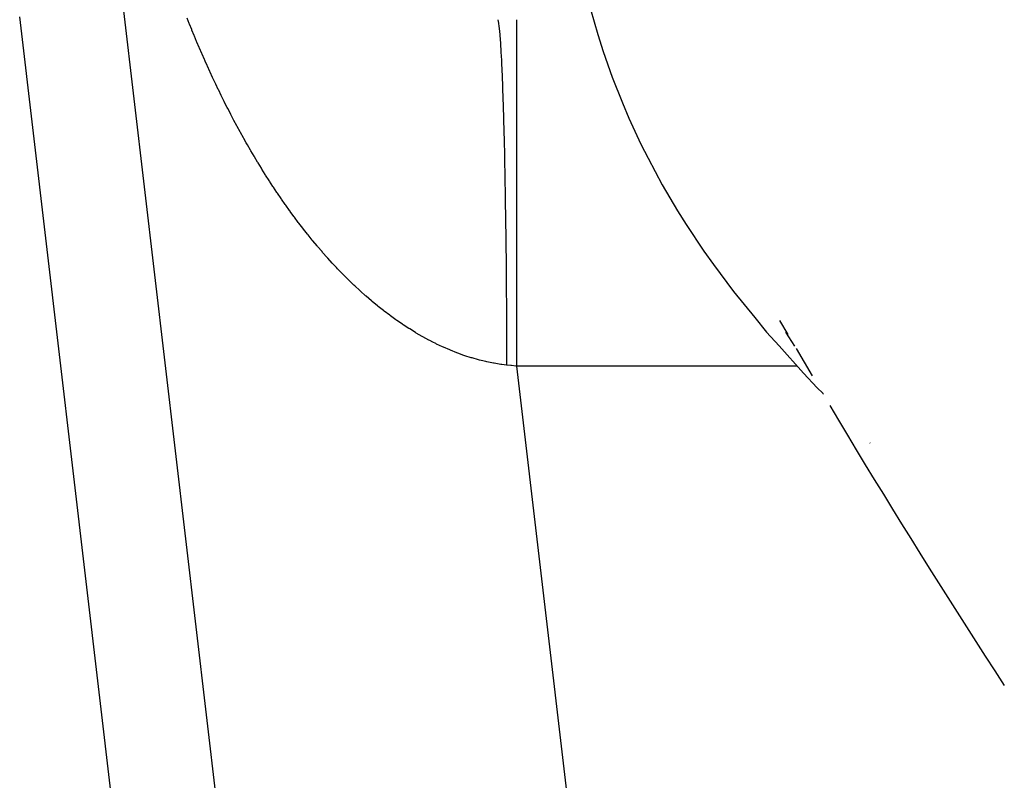
# Model space of a CAD drawing. Extents: x 24 to 1347, y -773 to 283.
# Drawn here: x 427 to 435, y -642 to -635 of the extents above; entities that cross this region are included whole.
import ezdxf

# ---------------------------------------------------------------- set-up
doc = ezdxf.new("R2010")
doc.units = 0
doc.linetypes.add('DASHED', pattern=[11.05, 8.7, -2.35])
doc.layers.get('0').update_dxf_attribs({"linetype": 'CONTINUOUS'})
doc.layers.add('NEVIDI', color=4, linetype='DASHED')

msp = doc.modelspace()

# ---------------------------------------------------------------- linework, layer by layer
at = {"color": 2}
for p, q in [((431.909017, -635.332691), (431.972733, -635.550831)), ((431.688515, -675.25626), (427, -635.399703)), ((431.972733, -635.550831), (432.018793, -635.69673)), ((432.018793, -635.69673), (432.095753, -635.918773)), ((432.095753, -635.918773), (432.184846, -636.139443)), ((432.184846, -636.139443), (432.238883, -636.271272)), ((432.238883, -636.271272), (432.342861, -636.495775)), ((432.342861, -636.495775), (432.404318, -636.614503)), ((432.404318, -636.614503), (432.524503, -636.843189)), ((432.524503, -636.843189), (432.657577, -637.068098)), ((432.657577, -637.068098), (432.732028, -637.186662)), ((432.732028, -637.186662), (432.88296, -637.414853)), ((432.88296, -637.414853), (432.967563, -637.53026)), ((432.967563, -637.53026), (433.137618, -637.761404)), ((433.137618, -637.761404), (433.320771, -637.985994)), ((433.320771, -637.985994), (433.423317, -638.110617)), ((433.535233, -638.010161), (433.60599, -638.131505)), ((433.423317, -638.110617), (433.52978, -638.229608)), ((433.586265, -638.111569), (433.6641, -638.230277)), ((433.52978, -638.229608), (433.741389, -638.464493)), ((433.676737, -638.252), (433.814108, -638.485968)), ((433.741389, -638.464493), (433.85896, -638.589078)), ((433.85896, -638.589078), (433.905558, -638.637083)), ((433.906821, -638.638383), (433.911651, -638.643359)), ((433.965354, -638.741391), (434.041453, -638.868903)), ((434.041453, -638.868903), (434.117877, -638.996326)), ((434.117877, -638.996326), (434.194628, -639.123668)), ((434.311025, -639.063726), (434.312669, -639.065539)), ((434.194628, -639.123668), (434.271705, -639.250928)), ((434.271705, -639.250928), (434.349109, -639.378107)), ((434.349109, -639.378107), (434.42684, -639.505202)), ((434.42684, -639.505202), (434.504897, -639.632215)), ((434.504897, -639.632215), (434.583282, -639.759143)), ((434.583282, -639.759143), (434.661994, -639.885988)), ((434.661994, -639.885988), (434.741033, -640.012747)), ((434.741033, -640.012747), (434.820399, -640.139421)), ((434.820399, -640.139421), (434.900093, -640.266009)), ((434.900093, -640.266009), (434.980114, -640.392511)), ((434.980114, -640.392511), (435.060463, -640.518925)), ((435.060463, -640.518925), (435.14114, -640.645252)), ((435.14114, -640.645252), (435.222145, -640.771491)), ((435.222145, -640.771491), (435.303478, -640.897641)), ((435.303478, -640.897641), (435.38514, -641.023701)), ((435.38514, -641.023701), (435.467129, -641.149672))]:
    msp.add_line(p, q, dxfattribs=at)
at = {"layer": 'NEVIDI', "color": 7, "linetype": 'CONTINUOUS'}
for p, q in [((432.483635, -674.362124), (427.894136, -635.347293)), ((428.458097, -635.456265), (428.440214, -635.410987)), ((428.460763, -635.462957), (428.458097, -635.456265)), ((431.111751, -635.425378), (431.117114, -635.454476)), ((431.117114, -635.454476), (431.121068, -635.484106)), ((431.272575, -635.424499), (431.272575, -635.428039)), ((431.272575, -635.428039), (431.272575, -635.495634)), ((428.478981, -635.508279), (428.460763, -635.462957)), ((428.481611, -635.514765), (428.478981, -635.508279)), ((428.500117, -635.559999), (428.481611, -635.514765)), ((431.121068, -635.484106), (431.12257, -635.497223)), ((431.12257, -635.497223), (431.122813, -635.499442)), ((431.122813, -635.499442), (431.127851, -635.551787)), ((431.272575, -635.495634), (431.272575, -635.497646)), ((431.272575, -635.497646), (431.272575, -635.499202)), ((431.272575, -635.499202), (431.272575, -635.616654)), ((428.50286, -635.566646), (428.500117, -635.559999)), ((428.521655, -635.611794), (428.50286, -635.566646)), ((428.524373, -635.618265), (428.521655, -635.611794)), ((428.543547, -635.663526), (428.524373, -635.618265)), ((431.127851, -635.551787), (431.131766, -635.601045)), ((431.131766, -635.601045), (431.133253, -635.621816)), ((431.133253, -635.621816), (431.133469, -635.624933)), ((431.133469, -635.624933), (431.138431, -635.703484)), ((431.272575, -635.616654), (431.272575, -635.619624)), ((431.272575, -635.619624), (431.272575, -635.622676)), ((431.272575, -635.622676), (431.272575, -635.778331)), ((428.546304, -635.669977), (428.543547, -635.663526)), ((428.565799, -635.715192), (428.546304, -635.669977)), ((431.138431, -635.703484), (431.142219, -635.772992)), ((428.568603, -635.721637), (428.565799, -635.715192)), ((428.588414, -635.766775), (428.568603, -635.721637)), ((428.591292, -635.773274), (428.588414, -635.766775)), ((428.59445, -635.780389), (428.591292, -635.773274)), ((428.611392, -635.818263), (428.59445, -635.780389)), ((431.142219, -635.772992), (431.143373, -635.795914)), ((431.143373, -635.795914), (431.143571, -635.799948)), ((431.272575, -635.778331), (431.272575, -635.793462)), ((431.272575, -635.793462), (431.272575, -635.797505)), ((428.614387, -635.824905), (428.611392, -635.818263)), ((428.634864, -635.869919), (428.614387, -635.824905)), ((428.637902, -635.876536), (428.634864, -635.869919)), ((428.658745, -635.921536), (428.637902, -635.876536)), ((431.143571, -635.799948), (431.148554, -635.90979)), ((431.272575, -635.797505), (431.272575, -635.981892)), ((428.661851, -635.928181), (428.658745, -635.921536)), ((428.683109, -635.97325), (428.661851, -635.928181)), ((431.148554, -635.90979), (431.152101, -635.998973)), ((428.686278, -635.979906), (428.683109, -635.97325)), ((428.707887, -636.024894), (428.686278, -635.979906)), ((428.711107, -636.031538), (428.707887, -636.024894)), ((428.733157, -636.076619), (428.711107, -636.031538)), ((431.152101, -635.998973), (431.15275, -636.016396)), ((431.15275, -636.016396), (431.152933, -636.02135)), ((431.152933, -636.02135), (431.157909, -636.168014)), ((431.272575, -635.981892), (431.272575, -636.013844)), ((431.272575, -636.013844), (431.272575, -636.01879)), ((431.272575, -636.01879), (431.272575, -636.223812)), ((428.736444, -636.083276), (428.733157, -636.076619)), ((428.758921, -636.128404), (428.736444, -636.083276)), ((428.76227, -636.135068), (428.758921, -636.128404)), ((428.785188, -636.180253), (428.76227, -636.135068)), ((428.788603, -636.186927), (428.785188, -636.180253)), ((428.811973, -636.232174), (428.788603, -636.186927)), ((431.157909, -636.168014), (431.161089, -636.274691)), ((428.815456, -636.238857), (428.811973, -636.232174)), ((428.839285, -636.284165), (428.815456, -636.238857)), ((428.842846, -636.290873), (428.839285, -636.284165)), ((428.867159, -636.336267), (428.842846, -636.290873)), ((431.161089, -636.274691), (431.16122, -636.279337)), ((431.16122, -636.279337), (431.161383, -636.285116)), ((431.161383, -636.285116), (431.166169, -636.47091)), ((431.272575, -636.223812), (431.272574, -636.277061)), ((431.272574, -636.277061), (431.272574, -636.282838)), ((431.272574, -636.282838), (431.272574, -636.500551)), ((428.870782, -636.342972), (428.867159, -636.336267)), ((428.895588, -636.388457), (428.870782, -636.342972)), ((428.899285, -636.395175), (428.895588, -636.388457)), ((428.924553, -636.440673), (428.899285, -636.395175)), ((428.92834, -636.447431), (428.924553, -636.440673)), ((428.948171, -636.482548), (428.92834, -636.447431)), ((431.166169, -636.47091), (431.168632, -636.580079)), ((428.954132, -636.493018), (428.948171, -636.482548)), ((428.957975, -636.499745), (428.954132, -636.493018)), ((428.984259, -636.545325), (428.957975, -636.499745)), ((428.988175, -636.55205), (428.984259, -636.545325)), ((429.015002, -636.597671), (428.988175, -636.55205)), ((431.272574, -636.500551), (431.272574, -636.57788)), ((429.019014, -636.604426), (429.015002, -636.597671)), ((429.046294, -636.649901), (429.019014, -636.604426)), ((431.168632, -636.580079), (431.168778, -636.586881)), ((431.168778, -636.586881), (431.168898, -636.592506)), ((431.168898, -636.592506), (431.173129, -636.810772)), ((431.272574, -636.57788), (431.272574, -636.584828)), ((431.272574, -636.584828), (431.272574, -636.807548)), ((429.050358, -636.656607), (429.046294, -636.649901)), ((429.07822, -636.702118), (429.050358, -636.656607)), ((429.082371, -636.708828), (429.07822, -636.702118)), ((429.11081, -636.754328), (429.082371, -636.708828)), ((429.11502, -636.760992), (429.11081, -636.754328)), ((429.143992, -636.806373), (429.11502, -636.760992)), ((429.148308, -636.81306), (429.143992, -636.806373)), ((431.173129, -636.810772), (431.174855, -636.913299)), ((431.272574, -636.807548), (431.272574, -636.911643)), ((429.177979, -636.85854), (429.148308, -636.81306)), ((429.182264, -636.865038), (429.177979, -636.85854)), ((429.21252, -636.910402), (429.182264, -636.865038)), ((429.216897, -636.916891), (429.21252, -636.910402)), ((429.247785, -636.962173), (429.216897, -636.916891)), ((429.252226, -636.968609), (429.247785, -636.962173)), ((429.283735, -637.013753), (429.252226, -636.968609)), ((431.174855, -636.913299), (431.17497, -636.920458)), ((431.17497, -636.920458), (431.175324, -636.942803)), ((431.175324, -636.942803), (431.178603, -637.17531)), ((431.272574, -636.919135), (431.272573, -637.140011)), ((431.272574, -636.911643), (431.272574, -636.919135)), ((429.288265, -637.020167), (429.283735, -637.013753)), ((429.320392, -637.06513), (429.288265, -637.020167)), ((429.325027, -637.071541), (429.320392, -637.06513)), ((429.326236, -637.07321), (429.325027, -637.071541)), ((429.357822, -637.116355), (429.326236, -637.07321)), ((429.362535, -637.122717), (429.357822, -637.116355)), ((429.395992, -637.167335), (429.362535, -637.122717)), ((431.272573, -637.140011), (431.272573, -637.272505)), ((429.400799, -637.173667), (429.395992, -637.167335)), ((429.434928, -637.218064), (429.400799, -637.173667)), ((429.439838, -637.224372), (429.434928, -637.218064)), ((429.474707, -637.268584), (429.439838, -637.224372)), ((431.178603, -637.17531), (431.179778, -637.273118)), ((429.479725, -637.274862), (429.474707, -637.268584)), ((429.515469, -637.318983), (429.479725, -637.274862)), ((429.520611, -637.325244), (429.515469, -637.318983)), ((431.179778, -637.273118), (431.179866, -637.280843)), ((431.179866, -637.280843), (431.180236, -637.314024)), ((431.180236, -637.314024), (431.18254, -637.553744)), ((431.272573, -637.272505), (431.272573, -637.28017)), ((431.272573, -637.28017), (431.272573, -637.492435)), ((429.557229, -637.369208), (429.520611, -637.325244)), ((429.562337, -637.375255), (429.557229, -637.369208)), ((429.599856, -637.419038), (429.562337, -637.375255)), ((429.605057, -637.42502), (429.599856, -637.419038)), ((429.643281, -637.468339), (429.605057, -637.42502)), ((429.648749, -637.474443), (429.643281, -637.468339)), ((429.687841, -637.517421), (429.648749, -637.474443)), ((429.69328, -637.523309), (429.687841, -637.517421)), ((429.723656, -637.555785), (429.69328, -637.523309)), ((429.733239, -637.565887), (429.723656, -637.555785)), ((429.738772, -637.57169), (429.733239, -637.565887)), ((429.77952, -637.613725), (429.738772, -637.57169)), ((431.18254, -637.553744), (431.183313, -637.653129)), ((431.272573, -637.492435), (431.272573, -637.653028)), ((429.785174, -637.619461), (429.77952, -637.613725)), ((429.82673, -637.660914), (429.785174, -637.619461)), ((431.183313, -637.653129), (431.183371, -637.661163)), ((431.272573, -637.653028), (431.272573, -637.661097)), ((429.832483, -637.666555), (429.82673, -637.660914)), ((429.874757, -637.70728), (429.832483, -637.666555)), ((429.880682, -637.712887), (429.874757, -637.70728)), ((429.923616, -637.752778), (429.880682, -637.712887)), ((431.183371, -637.661163), (431.183605, -637.694472)), ((431.183605, -637.694472), (431.18496, -637.93509)), ((431.272573, -637.661097), (431.272573, -637.859422)), ((429.929776, -637.758396), (429.923616, -637.752778)), ((429.973504, -637.797519), (429.929776, -637.758396)), ((429.97975, -637.803), (429.973504, -637.797519)), ((430.024308, -637.841327), (429.97975, -637.803)), ((430.030695, -637.84671), (430.024308, -637.841327)), ((430.075839, -637.883976), (430.030695, -637.84671)), ((430.082315, -637.889209), (430.075839, -637.883976)), ((430.128383, -637.925635), (430.082315, -637.889209)), ((431.272573, -637.859422), (431.272573, -638.047372)), ((430.134191, -637.930128), (430.128383, -637.925635)), ((430.181624, -637.965991), (430.134949, -637.930713)), ((430.188315, -637.970932), (430.181624, -637.965991)), ((430.235794, -638.005157), (430.188315, -637.970932)), ((431.18496, -637.93509), (431.185395, -638.046378)), ((430.242599, -638.009944), (430.235794, -638.005157)), ((430.29078, -638.042984), (430.242599, -638.009944)), ((430.29769, -638.047601), (430.29078, -638.042984)), ((430.346611, -638.079422), (430.29769, -638.047601)), ((430.353619, -638.083856), (430.346611, -638.079422)), ((431.185395, -638.046378), (431.185422, -638.054534)), ((431.185422, -638.054534), (431.185482, -638.073172)), ((431.185482, -638.073172), (431.18595, -638.306961)), ((431.272573, -638.047372), (431.272573, -638.055497)), ((431.272573, -638.055497), (431.272573, -638.235152)), ((430.403214, -638.114357), (430.353619, -638.083856)), ((430.410347, -638.118617), (430.403214, -638.114357)), ((430.460439, -638.147639), (430.410347, -638.118617)), ((430.467866, -638.15181), (430.460439, -638.147639)), ((430.518707, -638.179438), (430.467866, -638.15181)), ((430.526135, -638.183341), (430.518707, -638.179438)), ((430.551587, -638.196455), (430.526135, -638.183341)), ((430.577603, -638.209447), (430.551587, -638.196455)), ((430.5852, -638.213161), (430.577603, -638.209447)), ((430.637282, -638.237674), (430.5852, -638.213161)), ((430.645004, -638.241166), (430.637282, -638.237674)), ((430.697682, -638.26401), (430.645004, -638.241166)), ((431.272573, -638.235152), (431.272574, -638.404161)), ((430.705502, -638.267254), (430.697682, -638.26401)), ((430.758862, -638.288378), (430.705502, -638.267254)), ((430.766771, -638.29136), (430.758862, -638.288378)), ((430.820756, -638.310683), (430.766771, -638.29136)), ((430.828779, -638.313402), (430.820756, -638.310683)), ((430.883115, -638.33078), (430.828779, -638.313402)), ((430.89116, -638.333199), (430.883115, -638.33078)), ((430.946039, -638.348646), (430.89116, -638.333199)), ((431.18595, -638.306961), (431.185992, -638.394246)), ((430.954162, -638.350776), (430.946039, -638.348646)), ((430.968624, -638.354467), (430.954162, -638.350776)), ((431.009419, -638.364184), (430.968624, -638.354467)), ((431.017593, -638.366007), (431.009419, -638.364184)), ((431.073207, -638.37731), (431.017593, -638.366007)), ((431.081448, -638.37882), (431.073207, -638.37731)), ((431.137265, -638.387923), (431.081448, -638.37882)), ((431.145515, -638.389101), (431.137265, -638.387923)), ((431.185992, -638.394246), (431.145515, -638.389101)), ((431.223612, -638.398554), (431.185996, -638.394248)), ((431.229281, -638.399203), (431.223612, -638.398554)), ((431.267821, -638.403614), (431.229281, -638.399203)), ((431.272575, -638.404158), (431.267821, -638.403614)), ((431.272575, -638.404158), (435.461276, -674.01185)), ((433.687033, -638.404158), (431.272575, -638.404158))]:
    msp.add_line(p, q, dxfattribs=at)

doc.saveas('drawing.dxf')
